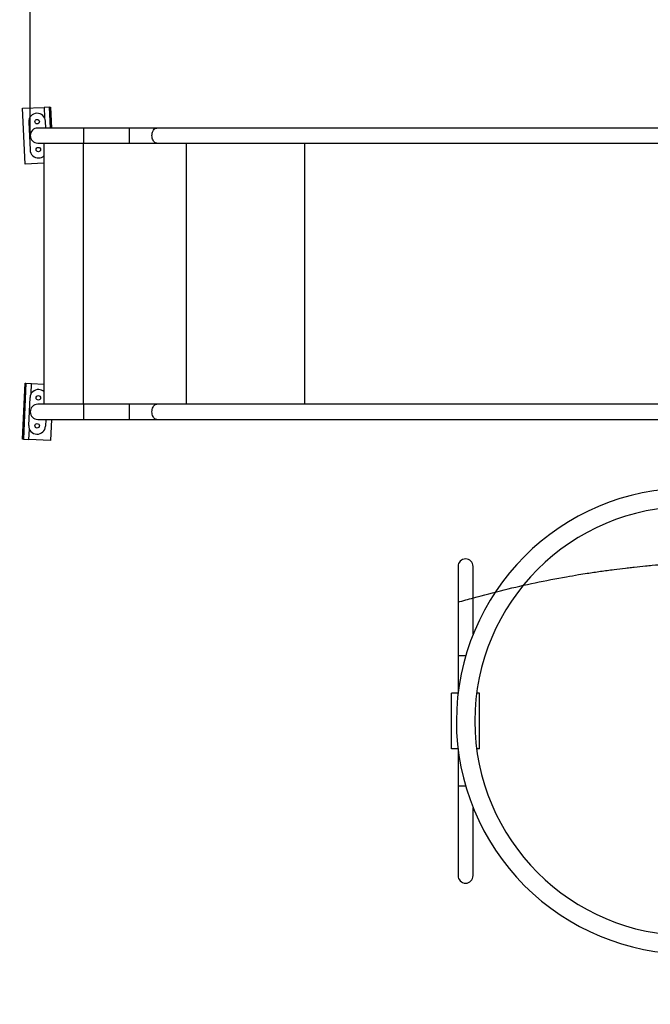
# Model space of a CAD drawing. Units: millimetres. Extents: x 734563 to 747133, y -75386 to -58920.
# Drawn here: x 738758 to 739886, y -72522 to -70761 of the extents above; entities that cross this region are included whole.
import ezdxf

# ---------------------------------------------------------------- set-up
doc = ezdxf.new("R2010")
doc.units = ezdxf.units.MM
doc.header["$PDSIZE"] = -1
doc.layers.add('размер', color=92, linetype='Continuous', lineweight=15)
doc.dimstyles.new('Размер М1.1', dxfattribs={"dimtxt": 300, "dimasz": 200, "dimexe": 1, "dimexo": 1, "dimgap": 50, "dimtad": 1, "dimdec": 0, "dimzin": 0, "dimtxsty": 'Standard', "dimcen": 2.5, "dimazin": 0, "dimtfac": 1, "dimtmove": 0, "dimatfit": 3, "dimfxl": 1, "dimtzin": 0, "dimarcsym": 0})

# ---------------------------------------------------------------- blocks, each defined once
blk = doc.blocks.new('*D50')
at = {"layer": 'Defpoints', "color": 0, "transparency": 16777216}
for p in [(738776.8, -67388.3), (738776.8, -70967.9), (745632.5, -71214.9)]:
    blk.add_point(p, dxfattribs=at)
at = {"layer": 'размер', "color": 0, "lineweight": -2, "transparency": 16777216}
for p, q in [((738776.8, -70966.9), (738776.8, -67387.3)), ((745432.5, -67388.3), (738976.8, -67388.3)), ((745632.5, -71213.9), (745632.5, -67387.3))]:
    blk.add_line(p, q, dxfattribs=at)
at = {"layer": 'размер', "color": 0, "transparency": 16777216}
for points in [[(738976.8, -67355), (738976.8, -67421.6), (738776.8, -67388.3)], [(745432.5, -67355), (745432.5, -67421.6), (745632.5, -67388.3)]]:
    blk.add_solid(points, dxfattribs=at)
at = {"layer": 'размер', "color": 0, "transparency": 16777216, "insert": (742263.5, -67038.3), "char_height": 300, "attachment_point": 2}
blk.add_mtext('6800', dxfattribs=at)
blk = doc.blocks.new('*D51')
at = {"layer": 'Defpoints', "color": 0, "transparency": 16777216}
for p in [(740460.5, -69492), (736128, -74359.8), (740060.5, -74359.8)]:
    blk.add_point(p, dxfattribs=at)
at = {"layer": 'размер', "color": 0, "lineweight": -2, "transparency": 16777216}
for p, q in [((740459.5, -69492), (736127, -69492)), ((736128, -69692), (736128, -74159.8)), ((740059.5, -74359.8), (736127, -74359.8))]:
    blk.add_line(p, q, dxfattribs=at)
at = {"layer": 'размер', "color": 0, "transparency": 16777216}
for points in [[(736094.7, -69692), (736161.3, -69692), (736128, -69492)], [(736094.7, -74159.8), (736161.3, -74159.8), (736128, -74359.8)]]:
    blk.add_solid(points, dxfattribs=at)
at = {"layer": 'размер', "color": 0, "transparency": 16777216, "insert": (735778, -71867.5), "char_height": 300, "attachment_point": 2, "rotation": 90}
blk.add_mtext('4800', dxfattribs=at)
blk = doc.blocks.new('*D53')
at = {"layer": 'Defpoints', "color": 0, "transparency": 16777216}
for p in [(747132.5, -66507.7), (736801.1, -70954.4), (747132.5, -71214.9)]:
    blk.add_point(p, dxfattribs=at)
at = {"layer": 'размер', "color": 0, "lineweight": -2, "transparency": 16777216}
for p, q in [((736801.1, -70953.4), (736801.1, -66506.7)), ((737001.1, -66507.7), (746932.5, -66507.7)), ((747132.5, -71213.9), (747132.5, -66506.7))]:
    blk.add_line(p, q, dxfattribs=at)
at = {"layer": 'размер', "color": 0, "transparency": 16777216}
for points in [[(737001.1, -66474.4), (737001.1, -66541), (736801.1, -66507.7)], [(746932.5, -66474.4), (746932.5, -66541), (747132.5, -66507.7)]]:
    blk.add_solid(points, dxfattribs=at)
at = {"layer": 'размер', "color": 0, "transparency": 16777216, "insert": (741966.8, -66307.7), "char_height": 300, "attachment_point": 5}
blk.add_mtext('10300', dxfattribs=at)
blk = doc.blocks.new('*D54')
at = {"layer": 'Defpoints', "color": 0, "transparency": 16777216}
for p in [(740460.5, -67992), (734959.9, -75358.1), (740470.6, -75358.1)]:
    blk.add_point(p, dxfattribs=at)
at = {"layer": 'размер', "color": 0, "lineweight": -2, "transparency": 16777216}
for p, q in [((740459.5, -67992), (734958.9, -67992)), ((734959.9, -68192), (734959.9, -75158.1)), ((740469.6, -75358.1), (734958.9, -75358.1))]:
    blk.add_line(p, q, dxfattribs=at)
at = {"layer": 'размер', "color": 0, "transparency": 16777216}
for points in [[(734926.5, -68192), (734993.2, -68192), (734959.9, -67992)], [(734926.5, -75158.1), (734993.2, -75158.1), (734959.9, -75358.1)]]:
    blk.add_solid(points, dxfattribs=at)
at = {"layer": 'размер', "color": 0, "transparency": 16777216, "insert": (734759.9, -71675.1), "char_height": 300, "attachment_point": 5, "rotation": 90}
blk.add_mtext('7300', dxfattribs=at)

msp = doc.modelspace()

# ---------------------------------------------------------------- linework, layer by layer
at = {"color": 7, "linetype": 'Continuous', "lineweight": 25}
for p, q in [((738763.1, -70919.1), (738801.5, -70917.4)), ((738767.5, -71019), (738763.1, -70919.1)), ((738811.5, -70916.9), (738801.5, -70917.4)), ((738801.5, -70917.4), (738802.3, -70935.8)), ((738813.2, -70954.4), (738811.5, -70916.9)), ((738811.5, -70916.9), (738813, -70916.9)), ((738813, -70916.9), (738814.7, -70954.4)), ((738774.2, -70943.6), (738776.4, -70993.6)), ((738804.7, -70954.4), (738804.1, -70942.3)), ((738872.3, -70954.4), (738790.3, -70954.4)), ((738872.4, -70954.4), (738872.3, -70954.4)), ((738954.8, -70954.4), (738872.4, -70954.4)), ((739003.2, -70954.4), (738954.8, -70954.4)), ((739945, -70954.4), (739003.2, -70954.4)), ((738790.3, -70981.4), (738872.3, -70981.4)), ((738801.1, -70981.4), (738801.1, -71448.4)), ((738872.3, -70981.4), (738872.4, -70981.4)), ((738872.4, -70981.4), (738954.8, -70981.4)), ((738954.8, -70981.4), (739003.2, -70981.4)), ((739003.2, -70981.4), (739926.1, -70981.4)), ((738801.1, -71017.5), (738767.5, -71019)), ((738763.1, -71510.8), (738767.5, -71410.9)), ((738769, -71410.9), (738764.6, -71510.8)), ((738767.5, -71410.9), (738769, -71410.9)), ((738769, -71410.9), (738779, -71411.4)), ((738778.2, -71429.8), (738779, -71411.4)), ((738779, -71411.4), (738801.1, -71412.4)), ((738774.2, -71486.2), (738776.4, -71436.3)), ((738872.3, -71448.4), (738790.3, -71448.4)), ((738872.4, -71448.4), (738872.3, -71448.4)), ((738954.8, -71448.4), (738872.4, -71448.4)), ((739003.2, -71448.4), (738954.8, -71448.4)), ((739926.1, -71448.4), (739003.2, -71448.4)), ((738790.3, -71475.4), (738872.3, -71475.4)), ((738804.7, -71475.4), (738804.1, -71487.6)), ((738814.7, -71475.4), (738813, -71513)), ((738872.3, -71475.4), (738872.4, -71475.4)), ((738872.4, -71475.4), (738954.8, -71475.4)), ((738954.8, -71475.4), (739003.2, -71475.4)), ((739003.2, -71475.4), (739945, -71475.4)), ((738774.6, -71511.3), (738775.4, -71492.8)), ((738764.6, -71510.8), (738763.1, -71510.8)), ((738764.6, -71510.8), (738774.6, -71511.3)), ((738813, -71513), (738774.6, -71511.3)), ((739542, -71738.4), (739542, -71898.4)), ((739569, -71859.7), (739569, -71738.4)), ((739542, -71898.4), (739542, -71965)), ((739530.5, -72064.9), (739530.5, -71964.9)), ((739542, -71964.9), (739530.5, -71964.9)), ((739580.5, -71964.9), (739575.3, -71964.9)), ((739580.5, -72064.9), (739580.5, -71964.9)), ((739542, -72064.9), (739530.5, -72064.9)), ((739542, -72064.8), (739542, -72131.4)), ((739580.5, -72064.9), (739575.3, -72064.9)), ((739542, -72131.4), (739542, -72291.4)), ((739569, -72291.4), (739569, -72170.1))]:
    msp.add_line(p, q, dxfattribs=at)
at = {"color": 8, "linetype": 'Continuous', "lineweight": 25}
for p, q in [((738872.3, -70955), (738872.3, -70954.4)), ((738871.3, -70981.4), (738871.3, -71448.4)), ((738872.3, -70981.4), (738872.3, -70980.9)), ((739055.8, -70981.4), (739055.8, -71448.4)), ((739056, -70981.4), (739056, -71448.4)), ((739267.1, -70981.4), (739267.1, -71448.4)), ((738872.3, -71449), (738872.3, -71448.4)), ((738872.3, -71475.4), (738872.3, -71474.9)), ((739555.7, -71898.4), (739542, -71898.4)), ((739555.7, -72131.4), (739542, -72131.4))]:
    msp.add_line(p, q, dxfattribs=at)
at = {"color": 8, "linetype": 'Continuous', "lineweight": 25, "flags": 128}
for points in [[(738954.1, -70967.9), (738954.1, -70965.7), (738954.1, -70963.5), (738954.2, -70961.5), (738954.2, -70959.6), (738954.3, -70958), (738954.4, -70956.6), (738954.5, -70955.6), (738954.6, -70954.8), (738954.7, -70954.5), (738954.8, -70954.4)], [(738994.5, -70967.9), (738994.7, -70965.7), (738995, -70963.5), (738995.6, -70961.5), (738996.4, -70959.6), (738997.3, -70958), (738998.5, -70956.6), (738999.7, -70955.6), (739001.1, -70954.8), (739002.5, -70954.5), (739003.2, -70954.4)], [(738954.8, -70981.4), (738954.7, -70981.4), (738954.6, -70981), (738954.5, -70980.3), (738954.4, -70979.2), (738954.3, -70977.9), (738954.2, -70976.2), (738954.2, -70974.4), (738954.1, -70972.3), (738954.1, -70970.2), (738954.1, -70967.9)], [(739003.2, -70981.4), (739002.5, -70981.4), (739001.1, -70981), (738999.7, -70980.3), (738998.5, -70979.2), (738997.3, -70977.9), (738996.4, -70976.2), (738995.6, -70974.4), (738995, -70972.3), (738994.7, -70970.2), (738994.5, -70967.9)], [(738954.1, -71461.9), (738954.1, -71459.7), (738954.1, -71457.5), (738954.2, -71455.5), (738954.2, -71453.6), (738954.3, -71452), (738954.4, -71450.6), (738954.5, -71449.6), (738954.6, -71448.8), (738954.7, -71448.5), (738954.8, -71448.4)], [(738994.5, -71461.9), (738994.7, -71459.7), (738995, -71457.5), (738995.6, -71455.5), (738996.4, -71453.6), (738997.3, -71452), (738998.5, -71450.6), (738999.7, -71449.6), (739001.1, -71448.8), (739002.5, -71448.5), (739003.2, -71448.4)], [(738954.8, -71475.4), (738954.7, -71475.4), (738954.6, -71475), (738954.5, -71474.3), (738954.4, -71473.2), (738954.3, -71471.9), (738954.2, -71470.2), (738954.2, -71468.4), (738954.1, -71466.3), (738954.1, -71464.2), (738954.1, -71461.9)], [(739003.2, -71475.4), (739002.5, -71475.4), (739001.1, -71475), (738999.7, -71474.3), (738998.5, -71473.2), (738997.3, -71471.9), (738996.4, -71470.2), (738995.6, -71468.4), (738995, -71466.3), (738994.7, -71464.2), (738994.5, -71461.9)]]:
    msp.add_lwpolyline(points, dxfattribs=at)
at = {"color": 7, "linetype": 'Continuous', "lineweight": 25}
for centre in [(738789.1, -70943), (738791.4, -70992.9), (738791.4, -71437), (738789.1, -71486.9)]:
    msp.add_circle(centre, 4, dxfattribs=at)
for centre, radius, start, end in [((738789.1, -70943), 15, 92.5355, 182.5355), ((738789.1, -70943), 15, 2.5355, 92.5355), ((738790.3, -70967.9), 13.5, 90, 180), ((738790.3, -70967.9), 13.5, 180, 270), ((738791.4, -70992.9), 15, 182.5355, 272.5355), ((738791.4, -70992.9), 15, 272.5355, 310.7423), ((738791.4, -71437), 15, 87.4645, 177.4645), ((738791.4, -71437), 15, 49.2577, 87.4645), ((738790.3, -71461.9), 13.5, 90, 180), ((738790.3, -71461.9), 13.5, 180, 270), ((738789.1, -71486.9), 15, 177.4645, 267.4645), ((738789.1, -71486.9), 15, 267.4645, 357.4645), ((739955.5, -72014.9), 416.5, 90, 179.9997), ((739955.5, -72014.9), 383.5, 90, 180), ((739555.5, -71738.4), 13.5, 0, 180), ((739955.5, -72014.9), 416.5, 179.9997, 270), ((739955.5, -72014.9), 383.5, 180, 270), ((739555.5, -72291.4), 13.5, 180, 0)]:
    msp.add_arc(centre, radius, start, end, dxfattribs=at)
for centre, start_param, end_param in [((738872.4, -70967.9), 0, 0.286793), ((738872.4, -70967.9), 2.8548, 3.141593), ((738872.4, -71461.9), 0, 0.286793), ((738872.4, -71461.9), 2.8548, 3.141593)]:
    msp.add_ellipse(centre, major_axis=(0, 13.5), ratio=0.026186, start_param=start_param, end_param=end_param, dxfattribs=at)
for points in [[(738872.3, -70955), (738872.2, -70955.2), (738872.2, -70955.7), (738872.1, -70956.8), (738872.1, -70958.2), (738872.1, -70959.9), (738872, -70961.9), (738872, -70964), (738872, -70966.2), (738872, -70968.5), (738872, -70970.8), (738872, -70973), (738872, -70975), (738872.1, -70976.9), (738872.1, -70978.4), (738872.2, -70979.7), (738872.2, -70980.5), (738872.2, -70980.8), (738872.3, -70980.9)], [(738872.3, -71449), (738872.2, -71449.2), (738872.2, -71449.7), (738872.1, -71450.8), (738872.1, -71452.2), (738872.1, -71453.9), (738872, -71455.9), (738872, -71458), (738872, -71460.2), (738872, -71462.5), (738872, -71464.8), (738872, -71467), (738872, -71469), (738872.1, -71470.9), (738872.1, -71472.4), (738872.2, -71473.7), (738872.2, -71474.5), (738872.2, -71474.8), (738872.3, -71474.9)]]:
    msp.add_open_spline(points, degree=3, knots=[0, 0, 0, 0, 0.057838, 0.122575, 0.189188, 0.253911, 0.320509, 0.385227, 0.451822, 0.516547, 0.58315, 0.647893, 0.714514, 0.779278, 0.84592, 0.910695, 0.97735, 1, 1, 1, 1], dxfattribs=at)
at = {"color": 7, "linetype": 'Continuous'}
msp.add_open_spline([(739542, -71802.3), (739551.2, -71799.7), (739560.3, -71797.1), (739587.8, -71789.5), (739606.1, -71784.7), (739643, -71775.7), (739661.5, -71771.6), (739698.7, -71763.8), (739717.4, -71760.1), (739743.2, -71755.6), (739750.4, -71754.3), (739762.7, -71752.3), (739767.9, -71751.5), (739776.9, -71750.1), (739780.9, -71749.4), (739788.8, -71748.3), (739792.8, -71747.7), (739804.8, -71746), (739812.9, -71744.9), (739827.8, -71742.9), (739834.7, -71742.1), (739843.4, -71741.1), (739845.2, -71740.9), (739850.5, -71740.3), (739853.9, -71739.9), (739864, -71738.8), (739870.7, -71738.1), (739881.2, -71737.1), (739885.1, -71736.7), (739896.9, -71735.7), (739904.5, -71735), (739913.2, -71734.3), (739914.4, -71734.2), (739916.7, -71734.1), (739917.9, -71734), (739921.4, -71733.7), (739923.8, -71733.5), (739931.2, -71733), (739936.3, -71732.7), (739952.2, -71731.7), (739963.5, -71731.1), (739978.2, -71730.5), (739980.9, -71730.3), (739985.3, -71730.2), (739987.1, -71730.1), (739989.6, -71730), (739990.3, -71730), (739991.7, -71730), (739992.4, -71730), (739994.4, -71729.9), (739995.7, -71729.9), (739999.6, -71729.7), (740002.1, -71729.7), (740009.2, -71729.5), (740013.4, -71729.4), (740023.4, -71729.3), (740028.4, -71729.2), (740031.8, -71729.2)], degree=3, knots=[0.94164297, 0.94164297, 0.94164297, 0.94164297, 0.9449858, 0.9449858, 0.95165797, 0.95165797, 0.95833013, 0.95833013, 0.96500229, 0.96500229, 0.96757747, 0.96757747, 0.96940295, 0.96940295, 0.97082104, 0.97082104, 0.97223913, 0.97223913, 0.97507531, 0.97507531, 0.97748402, 0.97748402, 0.97810864, 0.97810864, 0.97929603, 0.97929603, 0.98167083, 0.98167083, 0.98310375, 0.98310375, 0.9859696, 0.9859696, 0.98640603, 0.98640603, 0.98684246, 0.98684246, 0.98771531, 0.98771531, 0.98946102, 0.98946102, 0.99295245, 0.99295245, 0.99370778, 0.99370778, 0.99419992, 0.99419992, 0.99439453, 0.99439453, 0.99458914, 0.99458914, 0.99497836, 0.99497836, 0.99575679, 0.99575679, 0.99731366, 0.99731366, 1, 1, 1, 1], dxfattribs=at)
at = {"color": 7, "linetype": 'Continuous', "lineweight": 0}
msp.add_point((738776.8, -70967.9), dxfattribs=at)

# ---------------------------------------------------------------- dimensions: what is measured, and where the dimension line sits
at = {"layer": 'размер'}
dim = msp.add_linear_dim(base=(747132.5, -66507.7), p1=(736801.1, -70954.4), p2=(747132.5, -71214.9), text='10300', dimstyle='Размер М1.1', dxfattribs=at)
dim.commit()
dim.dimension.update_dxf_attribs({"geometry": '*D53', "text_midpoint": (741966.8, -66307.7)})
dim = msp.add_linear_dim(base=(738776.8, -67388.3), p1=(745632.5, -71214.9), p2=(738776.8, -70967.9), text='6800', dimstyle='Размер М1.1', dxfattribs=at)
dim.commit()
dim.dimension.update_dxf_attribs({"geometry": '*D50', "text_midpoint": (742263.5, -67388.3), "dimtype": 160})
dim = msp.add_linear_dim(base=(734959.9, -75358.1), p1=(740460.5, -67992), p2=(740470.6, -75358.1), angle=90, text='7300', dimstyle='Размер М1.1', dxfattribs=at)
dim.commit()
dim.dimension.update_dxf_attribs({"geometry": '*D54', "text_midpoint": (734759.9, -71675.1)})
dim = msp.add_linear_dim(base=(736128, -74359.8), p1=(740460.5, -69492), p2=(740060.5, -74359.8), angle=90, text='4800', dimstyle='Размер М1.1', dxfattribs=at)
dim.commit()
dim.dimension.update_dxf_attribs({"geometry": '*D51', "text_midpoint": (736128, -71867.5), "dimtype": 160})

doc.saveas('drawing.dxf')
